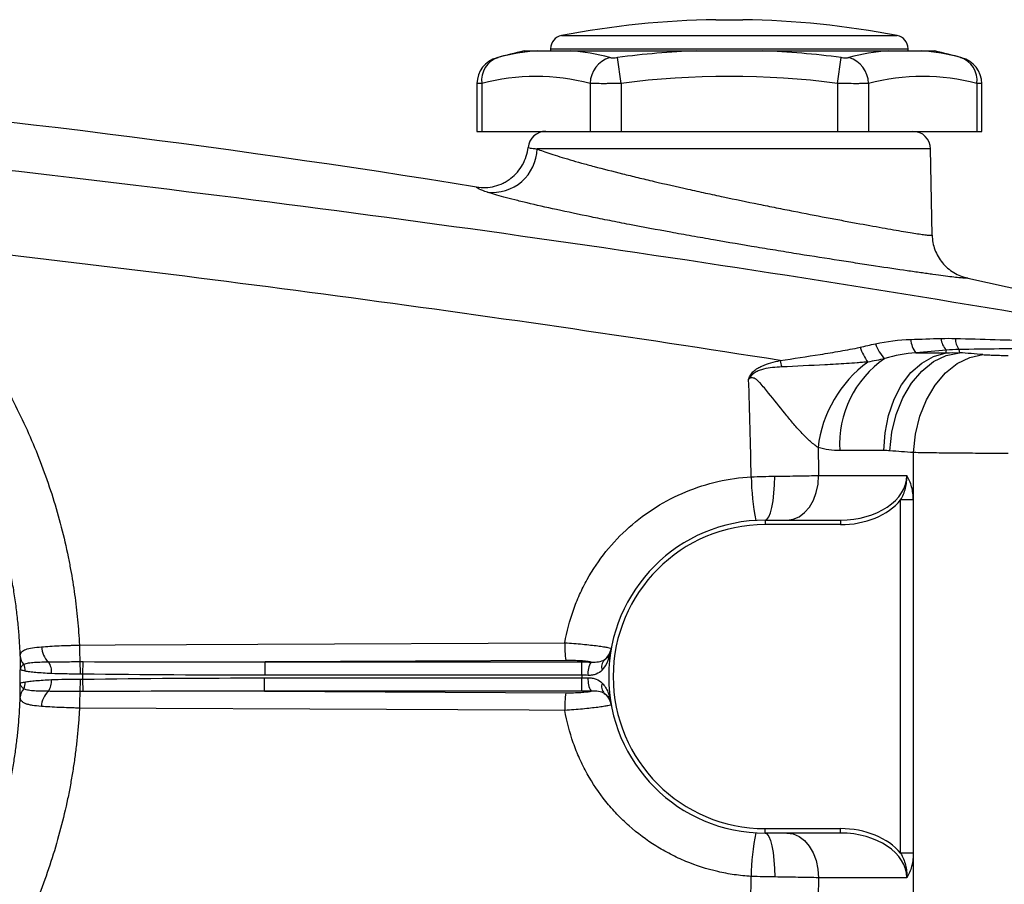
# Model space of a CAD drawing. Units: inches. Extents: x -34 to 34.4, y -14.5 to 26.1.
# Drawn here: x -27.7 to -23.4, y 4.8 to 8.6 of the extents above; entities that cross this region are included whole.
import ezdxf

# ---------------------------------------------------------------- set-up
doc = ezdxf.new("R2010")
doc.units = ezdxf.units.IN
doc.header["$MEASUREMENT"] = 0

msp = doc.modelspace()

# ---------------------------------------------------------------- linework, layer by layer
at = {"color": 7, "linetype": 'Continuous', "lineweight": 25}
for p, q in [((-24.651, 8.6274), (-24.5329, 8.6274)), ((-25.3314, 8.5578), (-23.8525, 8.5578)), ((-25.4966, 8.49), (-25.4377, 8.49)), ((-25.3794, 8.4998), (-25.3794, 8.49)), ((-25.3794, 8.4998), (-23.8046, 8.4998)), ((-25.2929, 8.49), (-24.7368, 8.49)), ((-25.0693, 8.347), (-25.0841, 8.4611)), ((-24.4472, 8.49), (-23.8911, 8.49)), ((-24.1146, 8.347), (-24.0999, 8.4611)), ((-23.8046, 8.49), (-23.8046, 8.4998)), ((-23.7463, 8.49), (-23.6874, 8.49)), ((-25.7041, 8.3458), (-25.7041, 8.1357)), ((-25.683, 8.347), (-25.683, 8.1357)), ((-25.2057, 8.347), (-25.2057, 8.1357)), ((-25.0693, 8.347), (-25.0693, 8.1357)), ((-24.1146, 8.347), (-24.1146, 8.1357)), ((-23.9783, 8.347), (-23.9783, 8.1357)), ((-23.5009, 8.347), (-23.5009, 8.1357)), ((-23.4798, 8.1357), (-23.4798, 8.3458)), ((-25.7041, 8.1357), (-25.683, 8.1357)), ((-25.683, 8.1357), (-25.2057, 8.1357)), ((-25.2057, 8.1357), (-25.0693, 8.1357)), ((-25.0693, 8.1357), (-24.1146, 8.1357)), ((-24.1146, 8.1357), (-23.9783, 8.1357)), ((-23.9783, 8.1357), (-23.5009, 8.1357)), ((-23.5009, 8.1357), (-23.4798, 8.1357)), ((-23.7048, 8.0583), (-25.4393, 8.0583)), ((-23.6982, 7.6789), (-23.7048, 8.0583)), ((-23.5417, 7.4896), (-22.9009, 7.3483)), ((-23.7697, 7.1603), (-23.6372, 7.1603)), ((-23.9111, 6.7296), (-24.105, 6.7296)), ((-23.7807, 4.7869), (-23.7807, 6.7207)), ((-24.1984, 6.62), (-23.8103, 6.62)), ((-23.7815, 6.512), (-23.8372, 6.512)), ((-23.8372, 4.9563), (-23.8372, 6.512)), ((-23.7815, 6.512), (-23.7815, 4.9563)), ((-24.4345, 6.4231), (-24.4345, 6.4034)), ((-24.4345, 6.4231), (-24.1027, 6.4231)), ((-24.1027, 6.4231), (-24.1027, 6.4034)), ((-24.1027, 6.4034), (-24.4345, 6.4034)), ((-27.4408, 5.7454), (-27.44, 5.8001)), ((-25.3131, 5.8052), (-26.6374, 5.7987)), ((-26.6374, 5.74), (-26.6374, 5.7987)), ((-26.6374, 5.7987), (-25.2416, 5.7987)), ((-25.2416, 5.74), (-25.2416, 5.7987)), ((-26.64, 5.6695), (-26.64, 5.7282)), ((-26.64, 5.7282), (-25.2416, 5.7282)), ((-25.2416, 5.74), (-26.6374, 5.74)), ((-25.2416, 5.6695), (-25.2416, 5.7282)), ((-27.44, 5.6681), (-27.4408, 5.7229)), ((-25.2416, 5.6695), (-26.64, 5.6695)), ((-26.64, 5.6695), (-25.3131, 5.663)), ((-24.4345, 5.0648), (-24.1027, 5.0648)), ((-24.4345, 5.0451), (-24.4345, 5.0648)), ((-24.1027, 5.0451), (-24.4345, 5.0451)), ((-24.1027, 5.0451), (-24.1027, 5.0648)), ((-23.7815, 4.9563), (-23.8372, 4.9563)), ((-23.8103, 4.8483), (-24.1988, 4.8483))]:
    msp.add_line(p, q, dxfattribs=at)
at = {"color": 7, "linetype": 'Continuous', "lineweight": 25, "flags": 128}
for points in [[(-23.9111, 6.7296), (-23.906, 6.8085), (-23.8908, 6.8847), (-23.8661, 6.9558), (-23.8326, 7.0192), (-23.7915, 7.073), (-23.7441, 7.1153), (-23.6921, 7.1447), (-23.6372, 7.1603)], [(-23.8844, 6.7286), (-23.8759, 6.8102), (-23.8566, 6.8888), (-23.8274, 6.9617), (-23.7892, 7.0262), (-23.7435, 7.0801), (-23.6918, 7.1213), (-23.636, 7.1484), (-23.5782, 7.1605)], [(-23.7807, 6.7207), (-23.7721, 6.8022), (-23.7527, 6.8807), (-23.7235, 6.9535), (-23.6853, 7.018), (-23.6396, 7.0718), (-23.5879, 7.1131), (-23.5322, 7.1403), (-23.4745, 7.1525)], [(-24.4345, 6.4231), (-24.4263, 6.4268), (-24.4185, 6.4378), (-24.4112, 6.4556), (-24.4048, 6.4796), (-24.3995, 6.5089), (-24.3956, 6.5424), (-24.3931, 6.5788), (-24.3922, 6.6168)], [(-24.3376, 6.4231), (-24.3104, 6.4269), (-24.2843, 6.4381), (-24.2603, 6.4563), (-24.2392, 6.4808), (-24.2218, 6.5106), (-24.209, 6.5446), (-24.2011, 6.5815), (-24.1984, 6.62)], [(-27.4557, 5.8728), (-27.2984, 5.8736), (-26.6692, 5.8767), (-25.3168, 5.8833)], [(-25.3167, 5.585), (-25.474, 5.5858), (-26.1033, 5.5889), (-27.4557, 5.5955)], [(-24.4345, 5.0451), (-24.4262, 5.0414), (-24.4183, 5.0305), (-24.411, 5.0127), (-24.4045, 4.9886), (-24.3992, 4.9594), (-24.3952, 4.9259), (-24.3927, 4.8895), (-24.3918, 4.8516)], [(-24.338, 5.0451), (-24.3108, 5.0414), (-24.2847, 5.0302), (-24.2606, 5.012), (-24.2395, 4.9875), (-24.2222, 4.9577), (-24.2094, 4.9236), (-24.2014, 4.8867), (-24.1988, 4.8483)]]:
    msp.add_lwpolyline(points, dxfattribs=at)
at = {"color": 7, "linetype": 'Continuous', "lineweight": 25}
for centre, radius, start, end in [((-24.592, 4.6908), 3.937, 90.8595, 100.8254), ((-24.592, 4.6908), 3.937, 79.1746, 89.1405), ((-25.3203, 8.4998), 0.0591, 100.8254, 180), ((-23.8636, 8.4998), 0.0591, 0, 79.1746), ((-25.5773, 8.3601), 0.1066, 108.6283, 187.0686), ((-24.592, 4.6584), 3.937, 103.2833, 105.0796), ((-25.3622, 7.5027), 0.9902, 94.3722, 104.5725), ((-25.3684, 7.5027), 0.9902, 75.4275, 85.6278), ((-25.0814, 8.3426), 0.1243, 107.6929, 177.9857), ((-24.592, 4.6584), 3.8344, 92.164, 97.3736), ((-24.592, 4.6584), 3.8344, 82.6264, 87.836), ((-23.8156, 7.5027), 0.9902, 94.3722, 104.5725), ((-24.1025, 8.3426), 0.1243, 2.0143, 72.3071), ((-23.8218, 7.5027), 0.9902, 75.4275, 85.6278), ((-24.592, 4.6584), 3.937, 74.92, 76.7167), ((-23.6067, 8.3601), 0.1066, 352.9314, 71.3717), ((-25.586, 8.3456), 0.1181, 104.5158, 179.9451), ((-23.5979, 8.3456), 0.1181, 0.005, 75.4842), ((-25.4444, 7.4344), 0.9432, 75.3431, 104.6569), ((-24.592, 4.6584), 3.7194, 82.6264, 97.3736), ((-23.7396, 7.4344), 0.9432, 75.3431, 104.6569), ((-25.4004, 8.057), 0.0787, 90, 174.1701), ((-23.7835, 8.057), 0.0787, 1, 90), ((-25.6362, 8.0634), 0.197, 263.5633, 358.5189), ((-23.6931, 7.2234), 0.0993, 182.3283, 219.4922), ((-23.5802, 7.228), 0.0788, 183.2421, 225.3167), ((-23.5148, 7.2223), 0.0808, 179.0493, 215.9905), ((-23.758, 7.2791), 0.2748, 200.1131, 215.5064), ((-23.797, 7.2501), 0.1594, 198.3202, 226.3698), ((-22.3002, 7.6015), 2.1216, 192.9396, 193.7229), ((-23.658, 6.6786), 0.547, 126.2776, 173.2042), ((-23.652, 6.7592), 0.454, 124.1701, 183.732), ((-26.7661, -31.7068), 38.5433, 85.55771, 85.71233), ((-23.4915, 6.625), 1.0039, 180.6248, 191.6713), ((-24.4345, 5.7341), 0.689, 90, 270), ((-24.4345, 5.7341), 0.6693, 90, 270), ((-27.5285, 5.8684), 0.0943, 181.8674, 227.3757), ((-24.7879, 5.8691), 0.529, 178.4631, 186.9309), ((-25.1892, 5.8711), 0.0781, 306.3461, 349.6931), ((-27.6564, 5.7542), 0.0782, 354.9756, 34.9342), ((-25.1236, 5.7495), 0.0914, 147.7207, 186.1878), ((-25.1102, 5.7779), 0.0446, 137.2636, 199.86), ((-30.1038, 5.7341), 2.3875, 359.2657, 0.7343), ((-30.1038, 5.7341), 2.663, 359.758, 0.2429), ((-24.4345, 5.7341), 0.8071, 179.5825, 180.4175), ((-25.1236, 5.7188), 0.0913, 173.8073, 212.3182), ((-27.6566, 5.7141), 0.0781, 324.9891, 5.0393), ((-25.1102, 5.6904), 0.0446, 160.1268, 222.7584), ((-27.5291, 5.5999), 0.0942, 132.5234, 178.0923), ((-24.7879, 5.5992), 0.529, 173.0714, 181.5349), ((-25.1892, 5.5972), 0.0781, 10.3077, 53.7046), ((-23.4892, 4.8428), 1.0065, 168.3318, 179.3433)]:
    msp.add_arc(centre, radius, start, end, dxfattribs=at)
for centre, major_axis, ratio, start_param, end_param in [((-26.4598, -31.7068), (0, 38.9764), 0.988889, 6.205653, 6.208351), ((-24.1027, 6.62), (0.2923, 0), 0.673435, 4.712389, 6.283185), ((-24.1027, 6.62), (-0.3062, 0), 0.707107, 1.570796, 2.619679), ((-24.1027, 4.8483), (0.3062, 0), 0.707107, 0.521914, 1.570796), ((-24.1027, 4.8483), (0.2923, 0), 0.673435, 0, 1.570796)]:
    msp.add_ellipse(centre, major_axis=major_axis, ratio=ratio, start_param=start_param, end_param=end_param, dxfattribs=at)
for points in [[(-25.7059, 7.8905), (-28.0124, 8.2624), (-30.3447, 8.463), (-32.6837, 8.4898)], [(-23.9483, 7.2), (-23.8971, 7.2116), (-23.8451, 7.2177), (-23.7923, 7.2194)], [(-23.7923, 7.2194), (-23.7478, 7.2209), (-23.7033, 7.2222), (-23.6589, 7.2236)], [(-23.6589, 7.2236), (-23.6378, 7.2242), (-23.6167, 7.2242), (-23.5956, 7.2236)], [(-24.016, 7.1847), (-23.9934, 7.1899), (-23.9708, 7.195), (-23.9483, 7.2)], [(-23.7697, 7.1603), (-23.8165, 7.1565), (-23.8623, 7.1483), (-23.907, 7.1348)], [(-23.6356, 7.172), (-23.6802, 7.1682), (-23.7249, 7.1642), (-23.7697, 7.1603)], [(-23.6372, 7.1603), (-23.6367, 7.1643), (-23.6361, 7.1682), (-23.6356, 7.172)], [(-23.6372, 7.1603), (-23.6176, 7.1611), (-23.5979, 7.1611), (-23.5782, 7.1605)], [(-23.5802, 7.1748), (-23.5988, 7.1745), (-23.6173, 7.1736), (-23.6356, 7.172)], [(-23.5802, 7.1748), (-23.5795, 7.1702), (-23.5788, 7.1654), (-23.5782, 7.1605)], [(-23.907, 7.1348), (-23.9317, 7.1289), (-23.9566, 7.1239), (-23.9817, 7.1196)], [(-24.4953, 6.6141), (-24.4984, 6.7577), (-24.5023, 6.9013), (-24.5068, 7.0448)], [(-24.2012, 6.7433), (-24.2002, 6.7022), (-24.1993, 6.6611), (-24.1984, 6.62)], [(-24.105, 6.7296), (-24.1373, 6.7296), (-24.1695, 6.7341), (-24.2012, 6.7433)], [(-23.8844, 6.7286), (-23.8933, 6.7293), (-23.9022, 6.7296), (-23.9111, 6.7296)], [(-24.4953, 6.6141), (-24.4605, 6.6154), (-24.4262, 6.6163), (-24.3922, 6.6168)], [(-27.7166, 5.8249), (-27.7159, 5.8116), (-27.7106, 5.7986), (-27.7015, 5.7878)], [(-27.7165, 5.8249), (-27.7164, 5.8075), (-27.7163, 5.7861), (-27.7165, 5.7647)], [(-27.6948, 5.7584), (-27.6946, 5.7687), (-27.6969, 5.779), (-27.7015, 5.7878)], [(-27.4531, 5.8002), (-27.4487, 5.8002), (-27.4444, 5.8002), (-27.44, 5.8001)], [(-27.44, 5.8001), (-27.1725, 5.7986), (-26.9049, 5.7982), (-26.6374, 5.7987)], [(-25.2416, 5.7987), (-25.2278, 5.7987), (-25.2142, 5.7986), (-25.2008, 5.7982)], [(-27.4408, 5.7454), (-27.4444, 5.7455), (-27.448, 5.7455), (-27.4515, 5.7455)], [(-26.6374, 5.74), (-26.9052, 5.74), (-27.173, 5.7417), (-27.4408, 5.7454)], [(-27.4408, 5.7229), (-27.1739, 5.7266), (-26.9069, 5.7282), (-26.64, 5.7282)], [(-25.2144, 5.7396), (-25.2233, 5.7399), (-25.2324, 5.74), (-25.2416, 5.74)], [(-25.2416, 5.7282), (-25.2324, 5.7282), (-25.2233, 5.7283), (-25.2144, 5.7287)], [(-27.7165, 5.6433), (-27.7164, 5.6608), (-27.7163, 5.6821), (-27.7165, 5.7035)], [(-27.7015, 5.6804), (-27.6969, 5.6893), (-27.6945, 5.6996), (-27.6947, 5.7099)], [(-27.4515, 5.7228), (-27.448, 5.7228), (-27.4444, 5.7228), (-27.4408, 5.7229)], [(-27.7015, 5.6804), (-27.7106, 5.6697), (-27.7159, 5.6566), (-27.7165, 5.6433)], [(-27.44, 5.6681), (-27.4444, 5.6681), (-27.4487, 5.6681), (-27.4531, 5.6681)], [(-26.64, 5.6695), (-26.9067, 5.6701), (-27.1734, 5.6697), (-27.44, 5.6681)], [(-25.2008, 5.67), (-25.2142, 5.6697), (-25.2278, 5.6695), (-25.2416, 5.6695)], [(-24.5137, 4.2398), (-24.5062, 4.4445), (-24.5001, 4.6494), (-24.4956, 4.8543)], [(-24.3918, 4.8516), (-24.426, 4.852), (-24.4606, 4.8529), (-24.4956, 4.8543)], [(-24.1988, 4.8483), (-24.1998, 4.802), (-24.2009, 4.7556), (-24.202, 4.7093)]]:
    msp.add_open_spline(points, degree=3, dxfattribs=at)
for points, knots in [([(-25.6162, 8.4598), (-25.6164, 8.4598), (-25.6168, 8.4596), (-25.6142, 8.4603), (-25.6117, 8.461), (-25.6113, 8.4611)], [0, 0, 0, 0, 0.25513, 0.876846, 1, 1, 1, 1]), ([(-25.4377, 8.49), (-25.429, 8.49), (-25.4189, 8.49), (-25.3974, 8.49), (-25.3859, 8.49), (-25.3618, 8.49), (-25.3491, 8.49), (-25.3223, 8.49), (-25.3082, 8.49), (-25.2929, 8.49)], [0, 0, 0, 0, 0.25, 0.25, 0.5, 0.5, 0.75, 0.75, 1, 1, 1, 1]), ([(-25.1192, 8.4611), (-25.1175, 8.4606), (-25.1153, 8.4602), (-25.1103, 8.4598), (-25.1074, 8.4597), (-25.0983, 8.4596), (-25.0912, 8.4601), (-25.0841, 8.4611)], [0, 0, 0, 0, 0.25, 0.25, 0.5, 0.5, 1, 1, 1, 1]), ([(-24.7368, 8.49), (-24.7127, 8.49), (-24.6886, 8.49), (-24.6404, 8.49), (-24.6163, 8.49), (-24.568, 8.49), (-24.5438, 8.49), (-24.4954, 8.49), (-24.4712, 8.49), (-24.4472, 8.49)], [0, 0, 0, 0, 0.25, 0.25, 0.5, 0.5, 0.75, 0.75, 1, 1, 1, 1]), ([(-24.0999, 8.4611), (-24.0963, 8.4606), (-24.0928, 8.4602), (-24.086, 8.4598), (-24.0827, 8.4597), (-24.0735, 8.4596), (-24.0683, 8.4601), (-24.0647, 8.4611)], [0, 0, 0, 0, 0.25, 0.25, 0.5, 0.5, 1, 1, 1, 1]), ([(-23.8911, 8.49), (-23.8757, 8.49), (-23.8617, 8.49), (-23.835, 8.49), (-23.8223, 8.49), (-23.7982, 8.49), (-23.7867, 8.49), (-23.7651, 8.49), (-23.7549, 8.49), (-23.7463, 8.49)], [0, 0, 0, 0, 0.25, 0.25, 0.5, 0.5, 0.75, 0.75, 1, 1, 1, 1]), ([(-23.5726, 8.4611), (-23.5706, 8.4605), (-23.5674, 8.4597), (-23.5676, 8.4598), (-23.5677, 8.4598)], [0, 0, 0, 0, 0.6275457, 1, 1, 1, 1]), ([(-32.6827, 8.395), (-31.8913, 8.3472), (-31.1005, 8.2891), (-29.521, 8.1525), (-28.7323, 8.074), (-27.157, 7.896), (-26.3706, 7.7967), (-24.8011, 7.5764), (-24.0178, 7.4554), (-23.2366, 7.3227)], [0, 0, 0, 0, 0.25, 0.25, 0.5, 0.5, 0.75, 0.75, 1, 1, 1, 1]), ([(-25.683, 8.347), (-25.691, 8.3465), (-25.7034, 8.3457), (-25.7023, 8.3457), (-25.7019, 8.3458)], [0, 0, 0, 0, 0.644011, 1, 1, 1, 1]), ([(-25.0693, 8.347), (-25.0832, 8.3465), (-25.0968, 8.3462), (-25.1167, 8.3458), (-25.1233, 8.3458), (-25.136, 8.3456), (-25.1422, 8.3456), (-25.16, 8.3456), (-25.1711, 8.3457), (-25.1904, 8.3462), (-25.1988, 8.3465), (-25.2057, 8.347)], [0, 0, 0, 0, 0.25, 0.25, 0.375, 0.375, 0.5, 0.5, 0.75, 0.75, 1, 1, 1, 1]), ([(-23.9783, 8.347), (-23.9852, 8.3465), (-23.9936, 8.3462), (-24.0081, 8.3458), (-24.0134, 8.3458), (-24.0243, 8.3456), (-24.03, 8.3456), (-24.0478, 8.3456), (-24.0608, 8.3457), (-24.0872, 8.3462), (-24.1008, 8.3465), (-24.1146, 8.347)], [0, 0, 0, 0, 0.25, 0.25, 0.375, 0.375, 0.5, 0.5, 0.75, 0.75, 1, 1, 1, 1]), ([(-23.482, 8.3458), (-23.4815, 8.3457), (-23.4796, 8.3456), (-23.4921, 8.3464), (-23.5009, 8.347)], [0, 0, 0, 0, 0.287494, 1, 1, 1, 1]), ([(-25.7059, 7.8905), (-25.6926, 7.8884), (-25.6793, 7.8876), (-25.6527, 7.8888), (-25.6393, 7.8907), (-25.6134, 7.8973), (-25.6009, 7.9019), (-25.5828, 7.9106), (-25.5769, 7.9138), (-25.5655, 7.9209), (-25.56, 7.9247), (-25.5442, 7.9368), (-25.5345, 7.946), (-25.5169, 7.9664), (-25.5093, 7.9773), (-25.4963, 8.0005), (-25.4909, 8.013), (-25.4828, 8.0385), (-25.4801, 8.0516), (-25.4788, 8.065)], [0, 0, 0, 0, 0.125, 0.125, 0.25, 0.25, 0.375, 0.375, 0.4375, 0.4375, 0.5, 0.5, 0.625, 0.625, 0.75, 0.75, 0.875, 0.875, 1, 1, 1, 1]), ([(-25.4788, 8.065), (-25.4788, 8.0643), (-25.4756, 8.0634), (-25.4657, 8.0617), (-25.4615, 8.0611), (-25.4517, 8.0598), (-25.4459, 8.0591), (-25.4393, 8.0583)], [0, 0, 0, 0, 0.5, 0.5, 0.75, 0.75, 1, 1, 1, 1]), ([(-25.4393, 8.0583), (-25.4235, 8.052), (-25.4034, 8.0447), (-25.3543, 8.0286), (-25.3259, 8.0199), (-25.2781, 8.0059), (-25.2612, 8.0011), (-25.2257, 7.9912), (-25.207, 7.9861), (-25.1484, 7.9705), (-25.1068, 7.9598), (-25.0408, 7.9433), (-25.0181, 7.9378), (-24.9717, 7.9265), (-24.9478, 7.9209), (-24.8747, 7.9037), (-24.825, 7.8924), (-24.7488, 7.8754), (-24.7231, 7.8697), (-24.6712, 7.8585), (-24.6449, 7.8528), (-24.5662, 7.8361), (-24.5141, 7.8253), (-24.4368, 7.8096), (-24.4111, 7.8044), (-24.3599, 7.7942), (-24.3343, 7.7891), (-24.2593, 7.7744), (-24.2112, 7.7652), (-24.142, 7.7521), (-24.1195, 7.7479), (-24.0753, 7.7396), (-24.0537, 7.7356), (-23.9915, 7.7242), (-23.9534, 7.7174), (-23.9012, 7.7081), (-23.8846, 7.7052), (-23.8531, 7.6997), (-23.8383, 7.6972), (-23.7973, 7.6903), (-23.7742, 7.6866), (-23.746, 7.6824), (-23.7377, 7.6812), (-23.7233, 7.6794), (-23.7173, 7.6787), (-23.703, 7.6774), (-23.6982, 7.6776), (-23.6982, 7.6789)], [0, 0, 0, 0, 0.0625, 0.0625, 0.125, 0.125, 0.15625, 0.15625, 0.1875, 0.1875, 0.25, 0.25, 0.28125, 0.28125, 0.3125, 0.3125, 0.375, 0.375, 0.40625, 0.40625, 0.4375, 0.4375, 0.5, 0.5, 0.53125, 0.53125, 0.5625, 0.5625, 0.625, 0.625, 0.65625, 0.65625, 0.6875, 0.6875, 0.75, 0.75, 0.78125, 0.78125, 0.8125, 0.8125, 0.875, 0.875, 0.90625, 0.90625, 0.9375, 0.9375, 1, 1, 1, 1]), ([(-25.6583, 7.8677), (-25.674, 7.8728), (-25.6857, 7.8773), (-25.6976, 7.883), (-25.7006, 7.8848), (-25.7036, 7.8871), (-25.7044, 7.8879), (-25.7052, 7.8889), (-25.7055, 7.8892), (-25.7058, 7.8899), (-25.7059, 7.8902), (-25.7059, 7.8905)], [0, 0, 0, 0, 0.5, 0.5, 0.75, 0.75, 0.875, 0.875, 0.9375, 0.9375, 1, 1, 1, 1]), ([(-23.5417, 7.4896), (-23.5417, 7.4895), (-23.5418, 7.4893), (-23.5422, 7.4891), (-23.5424, 7.489), (-23.5435, 7.4887), (-23.5446, 7.4886), (-23.549, 7.4884), (-23.5533, 7.4886), (-23.5649, 7.4894), (-23.5721, 7.4901), (-23.5895, 7.4919), (-23.5996, 7.4931), (-23.6337, 7.4973), (-23.6617, 7.5009), (-23.7031, 7.5066), (-23.7117, 7.5078), (-23.7296, 7.5103), (-23.7389, 7.5117), (-23.7676, 7.5157), (-23.7877, 7.5186), (-23.8512, 7.5278), (-23.8975, 7.5347), (-23.9731, 7.5461), (-23.9995, 7.5501), (-24.0532, 7.5583), (-24.0806, 7.5625), (-24.1648, 7.5756), (-24.2234, 7.5848), (-24.3148, 7.5995), (-24.3459, 7.6046), (-24.4082, 7.6148), (-24.4395, 7.62), (-24.5337, 7.6357), (-24.5971, 7.6465), (-24.677, 7.6604), (-24.6931, 7.6632), (-24.725, 7.6688), (-24.7408, 7.6716), (-24.7882, 7.6801), (-24.8194, 7.6857), (-24.9122, 7.7026), (-24.9728, 7.714), (-25.0468, 7.7282), (-25.0616, 7.7311), (-25.0906, 7.7367), (-25.1049, 7.7395), (-25.1472, 7.7479), (-25.1747, 7.7535), (-25.255, 7.7698), (-25.3056, 7.7805), (-25.4006, 7.8013), (-25.4437, 7.8111), (-25.5018, 7.825), (-25.5201, 7.8295), (-25.5544, 7.8381), (-25.5705, 7.8423), (-25.6151, 7.8543), (-25.6394, 7.8614), (-25.6583, 7.8677)], [0, 0, 0, 0, 0.007812, 0.007812, 0.015625, 0.015625, 0.03125, 0.03125, 0.0625, 0.0625, 0.09375, 0.09375, 0.125, 0.125, 0.1875, 0.1875, 0.203125, 0.203125, 0.21875, 0.21875, 0.25, 0.25, 0.3125, 0.3125, 0.34375, 0.34375, 0.375, 0.375, 0.4375, 0.4375, 0.46875, 0.46875, 0.5, 0.5, 0.5625, 0.5625, 0.578125, 0.578125, 0.59375, 0.59375, 0.625, 0.625, 0.6875, 0.6875, 0.703125, 0.703125, 0.71875, 0.71875, 0.75, 0.75, 0.8125, 0.8125, 0.875, 0.875, 0.90625, 0.90625, 0.9375, 0.9375, 1, 1, 1, 1]), ([(-28.2766, 7.6487), (-28.2684, 7.6409), (-28.2522, 7.6254), (-28.2281, 7.6017), (-28.2044, 7.5777), (-28.1811, 7.5535), (-28.158, 7.529), (-28.1353, 7.5042), (-28.1129, 7.4792), (-28.0909, 7.4538), (-28.0691, 7.4282), (-28.0477, 7.4024), (-28.0266, 7.3762), (-28.0059, 7.3498), (-27.9854, 7.3231), (-27.9653, 7.2961), (-27.9456, 7.2689), (-27.9069, 7.2141), (-27.8515, 7.1303), (-27.7835, 7.0151), (-27.7214, 6.8965), (-27.6466, 6.734), (-27.5685, 6.5237), (-27.5189, 6.3315), (-27.4947, 6.2066), (-27.4851, 6.1513), (-27.4768, 6.0958), (-27.4697, 6.0403), (-27.4638, 5.9846), (-27.459, 5.9288), (-27.4568, 5.8915), (-27.4557, 5.8728)], [0, 0, 0, 0, 0.016852, 0.033683, 0.050496, 0.067294, 0.084078, 0.100851, 0.117617, 0.134378, 0.151136, 0.167895, 0.184657, 0.201424, 0.2182, 0.234987, 0.251788, 0.268606, 0.335419, 0.40208, 0.468777, 0.535703, 0.669788, 0.804123, 0.832198, 0.860214, 0.888188, 0.916137, 0.944078, 0.972026, 1, 1, 1, 1]), ([(-24.3679, 7.1264), (-25.0173, 7.2288), (-25.6677, 7.3232), (-26.9706, 7.4971), (-27.6232, 7.5766), (-28.2766, 7.6487)], [0, 0, 0, 0, 0.5, 0.5, 1, 1, 1, 1]), ([(-23.6982, 7.6789), (-23.6978, 7.6566), (-23.6937, 7.635), (-23.6783, 7.5931), (-23.6673, 7.5741), (-23.6389, 7.5397), (-23.6222, 7.5253), (-23.584, 7.5023), (-23.5635, 7.4942), (-23.5417, 7.4896)], [0, 0, 0, 0, 0.25, 0.25, 0.5, 0.5, 0.75, 0.75, 1, 1, 1, 1]), ([(-27.7165, 5.8249), (-27.717, 5.8352), (-27.7179, 5.8561), (-27.7197, 5.8877), (-27.722, 5.9199), (-27.7248, 5.9527), (-27.7281, 5.9861), (-27.7319, 6.0201), (-27.7363, 6.0546), (-27.7413, 6.0897), (-27.747, 6.1254), (-27.7533, 6.1616), (-27.7602, 6.1983), (-27.7679, 6.2355), (-27.7763, 6.2732), (-27.7855, 6.3114), (-27.7955, 6.3501), (-27.8062, 6.3892), (-27.8179, 6.4287), (-27.8304, 6.4686), (-27.8438, 6.5089), (-27.8581, 6.5495), (-27.8734, 6.5905), (-27.8897, 6.6318), (-27.9217, 6.7088), (-27.9697, 6.8114), (-28.0339, 6.9291), (-28.0899, 7.0206), (-28.1371, 7.0911), (-28.1782, 7.1488), (-28.2176, 7.2009), (-28.2571, 7.2503), (-28.2968, 7.2974), (-28.3364, 7.3419), (-28.3758, 7.3842), (-28.4148, 7.4242), (-28.4411, 7.4497), (-28.4541, 7.4622)], [0, 0, 0, 0, 0.0168454, 0.0340364, 0.0515728, 0.0694547, 0.0876821, 0.1062549, 0.1251733, 0.1444371, 0.1640465, 0.1840014, 0.2043017, 0.2249476, 0.245939, 0.2672759, 0.2889583, 0.3109862, 0.3333597, 0.3560787, 0.3791432, 0.4025532, 0.4263088, 0.45041, 0.4748566, 0.5622073, 0.6349933, 0.6932119, 0.7368611, 0.7732991, 0.8087241, 0.843136, 0.8765349, 0.9089207, 0.9402935, 0.9706533, 1, 1, 1, 1]), ([(-23.5956, 7.2236), (-23.4788, 7.2203), (-23.3623, 7.2171), (-23.1885, 7.2125), (-23.1307, 7.2111), (-23.0157, 7.2082), (-22.9582, 7.2069), (-22.9015, 7.2057)], [0, 0, 0, 0, 0.5, 0.5, 0.75, 0.75, 1, 1, 1, 1]), ([(-24.3679, 7.1264), (-24.3088, 7.1349), (-24.2499, 7.1438), (-24.1617, 7.1579), (-24.1324, 7.1627), (-24.0886, 7.1704), (-24.074, 7.173), (-24.0449, 7.1785), (-24.0304, 7.1813), (-24.016, 7.1847)], [0, 0, 0, 0, 0.5, 0.5, 0.75, 0.75, 0.875, 0.875, 1, 1, 1, 1]), ([(-22.8817, 7.1862), (-22.9382, 7.1849), (-22.9957, 7.1837), (-23.1112, 7.1815), (-23.1693, 7.1805), (-23.3443, 7.1778), (-23.4619, 7.1762), (-23.5802, 7.1748)], [0, 0, 0, 0, 0.25, 0.25, 0.5, 0.5, 1, 1, 1, 1]), ([(-24.5068, 7.0448), (-24.5057, 7.0482), (-24.5044, 7.0515), (-24.5014, 7.0578), (-24.4998, 7.0609), (-24.494, 7.0697), (-24.4893, 7.0751), (-24.4789, 7.0845), (-24.4731, 7.0886), (-24.461, 7.0959), (-24.4548, 7.0991), (-24.4356, 7.1076), (-24.4222, 7.1121), (-24.3953, 7.1199), (-24.3816, 7.1232), (-24.3679, 7.1264)], [0, 0, 0, 0, 0.0625, 0.0625, 0.125, 0.125, 0.25, 0.25, 0.375, 0.375, 0.5, 0.5, 0.75, 0.75, 1, 1, 1, 1]), ([(-23.9817, 7.1196), (-23.9894, 7.1191), (-23.9972, 7.1186), (-24.0129, 7.1174), (-24.0207, 7.1168), (-24.0443, 7.115), (-24.0601, 7.1139), (-24.1074, 7.1108), (-24.1391, 7.109), (-24.2342, 7.1039), (-24.2977, 7.1011), (-24.3612, 7.0981)], [0, 0, 0, 0, 0.0625, 0.0625, 0.125, 0.125, 0.25, 0.25, 0.5, 0.5, 1, 1, 1, 1]), ([(-23.4745, 7.1525), (-23.4672, 7.1519), (-23.4592, 7.1514), (-23.4422, 7.1505), (-23.433, 7.1501), (-23.414, 7.1495), (-23.4042, 7.1492), (-23.384, 7.1489), (-23.3735, 7.1488), (-23.3631, 7.1488)], [0, 0, 0, 0, 0.25, 0.25, 0.5, 0.5, 0.75, 0.75, 1, 1, 1, 1]), ([(-24.3612, 7.0981), (-24.3747, 7.0975), (-24.3881, 7.0966), (-24.4149, 7.0937), (-24.4282, 7.0917), (-24.4477, 7.0867), (-24.4541, 7.0847), (-24.4666, 7.0798), (-24.4727, 7.0768), (-24.484, 7.0696), (-24.4893, 7.0654), (-24.4988, 7.0558), (-24.5031, 7.0504), (-24.5068, 7.0448)], [0, 0, 0, 0, 0.25, 0.25, 0.5, 0.5, 0.625, 0.625, 0.75, 0.75, 0.875, 0.875, 1, 1, 1, 1]), ([(-24.2012, 6.7433), (-24.2138, 6.7517), (-24.2264, 6.762), (-24.2511, 6.7846), (-24.2634, 6.7971), (-24.288, 6.8233), (-24.3001, 6.8371), (-24.3241, 6.8651), (-24.336, 6.8795), (-24.3715, 6.9231), (-24.3948, 6.9532), (-24.4251, 6.9907), (-24.4312, 6.9982), (-24.4437, 7.013), (-24.45, 7.0203), (-24.4601, 7.0308), (-24.4635, 7.0342), (-24.4707, 7.0406), (-24.4745, 7.0437), (-24.4832, 7.0487), (-24.4881, 7.0506), (-24.4955, 7.0503), (-24.498, 7.0497), (-24.5026, 7.0477), (-24.5048, 7.0464), (-24.5068, 7.0448)], [0, 0, 0, 0, 0.125, 0.125, 0.25, 0.25, 0.375, 0.375, 0.5, 0.5, 0.75, 0.75, 0.8125, 0.8125, 0.875, 0.875, 0.90625, 0.90625, 0.9375, 0.9375, 0.96875, 0.96875, 0.984375, 0.984375, 1, 1, 1, 1]), ([(-23.3631, 6.7171), (-23.4021, 6.7171), (-23.4411, 6.7172), (-23.5167, 6.7175), (-23.5535, 6.7177), (-23.6071, 6.7182), (-23.6248, 6.7184), (-23.6589, 6.7187), (-23.6754, 6.719), (-23.7233, 6.7196), (-23.7531, 6.7201), (-23.7807, 6.7207)], [0, 0, 0, 0, 0.25, 0.25, 0.5, 0.5, 0.625, 0.625, 0.75, 0.75, 1, 1, 1, 1]), ([(-25.3168, 5.8833), (-25.3083, 5.9324), (-25.2957, 5.9802), (-25.2711, 6.0498), (-25.262, 6.0727), (-25.2416, 6.1178), (-25.2304, 6.14), (-25.194, 6.2053), (-25.1664, 6.2462), (-25.1047, 6.323), (-25.0706, 6.3588), (-24.9961, 6.425), (-24.9565, 6.4545), (-24.8731, 6.5067), (-24.8291, 6.5293), (-24.7369, 6.5674), (-24.6899, 6.5823), (-24.594, 6.6042), (-24.5451, 6.6112), (-24.4953, 6.6141)], [0, 0, 0, 0, 0.125, 0.125, 0.1875, 0.1875, 0.25, 0.25, 0.375, 0.375, 0.5, 0.5, 0.625, 0.625, 0.75, 0.75, 0.875, 0.875, 1, 1, 1, 1]), ([(-24.3922, 6.6168), (-24.3554, 6.6172), (-24.3207, 6.6177), (-24.2716, 6.6186), (-24.2557, 6.6188), (-24.2258, 6.6194), (-24.2117, 6.6197), (-24.1984, 6.62)], [0, 0, 0, 0, 0.5, 0.5, 0.75, 0.75, 1, 1, 1, 1]), ([(-23.8372, 6.512), (-23.8325, 6.5202), (-23.8283, 6.5287), (-23.821, 6.5461), (-23.818, 6.5551), (-23.8133, 6.5732), (-23.8116, 6.5824), (-23.8098, 6.601), (-23.8096, 6.6106), (-23.8103, 6.62)], [0, 0, 0, 0, 0.25, 0.25, 0.5, 0.5, 0.75, 0.75, 1, 1, 1, 1]), ([(-23.7815, 6.512), (-23.7815, 6.5219), (-23.7821, 6.5317), (-23.7845, 6.5511), (-23.7863, 6.5607), (-23.7912, 6.5791), (-23.7942, 6.5879), (-23.7996, 6.6005), (-23.8015, 6.6045), (-23.8057, 6.6125), (-23.808, 6.6163), (-23.8103, 6.62)], [0, 0, 0, 0, 0.25, 0.25, 0.5, 0.5, 0.75, 0.75, 0.875, 0.875, 1, 1, 1, 1]), ([(-27.7166, 5.8249), (-27.7165, 5.8286), (-27.716, 5.8319), (-27.7141, 5.8377), (-27.7126, 5.8403), (-27.7065, 5.8473), (-27.7004, 5.8508), (-27.6844, 5.8567), (-27.6743, 5.859), (-27.651, 5.8627), (-27.6377, 5.8641), (-27.6227, 5.8653)], [0, 0, 0, 0, 0.125, 0.125, 0.25, 0.25, 0.5, 0.5, 0.75, 0.75, 1, 1, 1, 1]), ([(-27.6227, 5.8653), (-27.6112, 5.8662), (-27.599, 5.8671), (-27.5727, 5.8687), (-27.5591, 5.8694), (-27.5309, 5.8707), (-27.5164, 5.8712), (-27.4939, 5.8719), (-27.4863, 5.8721), (-27.4749, 5.8724), (-27.4711, 5.8725), (-27.4634, 5.8727), (-27.4595, 5.8728), (-27.4557, 5.8728)], [0, 0, 0, 0, 0.25, 0.25, 0.5, 0.5, 0.75, 0.75, 0.875, 0.875, 0.9375, 0.9375, 1, 1, 1, 1]), ([(-27.4557, 5.8728), (-27.4556, 5.8573), (-27.4553, 5.8419), (-27.4544, 5.8162), (-27.4538, 5.806), (-27.4531, 5.8002)], [0, 0, 0, 0, 0.5, 0.5, 1, 1, 1, 1]), ([(-25.3168, 5.8833), (-25.3034, 5.8824), (-25.2902, 5.8814), (-25.264, 5.8793), (-25.251, 5.8782), (-25.2263, 5.8758), (-25.2145, 5.8746), (-25.192, 5.872), (-25.1816, 5.8708), (-25.1673, 5.8689), (-25.1628, 5.8683), (-25.1543, 5.867), (-25.1502, 5.8664), (-25.139, 5.8646), (-25.1327, 5.8635), (-25.1225, 5.8613), (-25.1186, 5.8603), (-25.1135, 5.8586), (-25.1123, 5.8578), (-25.1124, 5.8571)], [0, 0, 0, 0, 0.125, 0.125, 0.25, 0.25, 0.375, 0.375, 0.5, 0.5, 0.5625, 0.5625, 0.625, 0.625, 0.75, 0.75, 0.875, 0.875, 1, 1, 1, 1]), ([(-25.1521, 5.7627), (-25.1409, 5.7745), (-25.1329, 5.7883), (-25.1208, 5.8169), (-25.1167, 5.8317), (-25.1142, 5.847)], [0, 0, 0, 0, 0.5, 0.5, 1, 1, 1, 1]), ([(-25.1429, 5.8082), (-25.1337, 5.8135), (-25.1273, 5.8198), (-25.1181, 5.8329), (-25.1154, 5.8398), (-25.1142, 5.847)], [0, 0, 0, 0, 0.5, 0.5, 1, 1, 1, 1]), ([(-27.7015, 5.7878), (-27.706, 5.7845), (-27.7096, 5.7808), (-27.7148, 5.7729), (-27.7163, 5.7688), (-27.7165, 5.7647)], [0, 0, 0, 0, 0.5, 0.5, 1, 1, 1, 1]), ([(-27.7015, 5.7878), (-27.6973, 5.7903), (-27.6918, 5.7921), (-27.6783, 5.7949), (-27.6701, 5.796), (-27.6516, 5.7976), (-27.6412, 5.7981), (-27.6183, 5.7988), (-27.6057, 5.7989), (-27.5923, 5.799)], [0, 0, 0, 0, 0.25, 0.25, 0.5, 0.5, 0.75, 0.75, 1, 1, 1, 1]), ([(-27.5923, 5.799), (-27.5716, 5.7991), (-27.5495, 5.7994), (-27.5145, 5.7997), (-27.5024, 5.7999), (-27.4779, 5.8001), (-27.4656, 5.8001), (-27.4531, 5.8002)], [0, 0, 0, 0, 0.5, 0.5, 0.75, 0.75, 1, 1, 1, 1]), ([(-27.4515, 5.7455), (-27.4516, 5.7571), (-27.4517, 5.7688), (-27.4523, 5.7881), (-27.4527, 5.7958), (-27.4531, 5.8002)], [0, 0, 0, 0, 0.5, 0.5, 1, 1, 1, 1]), ([(-25.2008, 5.7982), (-25.2032, 5.7988), (-25.2061, 5.7993), (-25.2125, 5.8003), (-25.2161, 5.8008), (-25.2238, 5.8017), (-25.228, 5.8021), (-25.2369, 5.8029), (-25.2417, 5.8032), (-25.2567, 5.8041), (-25.2673, 5.8046), (-25.29, 5.8052), (-25.3014, 5.8053), (-25.3131, 5.8052)], [0, 0, 0, 0, 0.125, 0.125, 0.25, 0.25, 0.375, 0.375, 0.5, 0.5, 0.75, 0.75, 1, 1, 1, 1]), ([(-25.2008, 5.7982), (-25.1889, 5.7975), (-25.178, 5.7979), (-25.1583, 5.8012), (-25.1499, 5.804), (-25.1429, 5.8082)], [0, 0, 0, 0, 0.5, 0.5, 1, 1, 1, 1]), ([(-27.6948, 5.7584), (-27.7016, 5.7601), (-27.7069, 5.7613), (-27.7142, 5.7632), (-27.7162, 5.764), (-27.7165, 5.7647)], [0, 0, 0, 0, 0.5, 0.5, 1, 1, 1, 1]), ([(-27.5785, 5.7474), (-27.5915, 5.748), (-27.6038, 5.7487), (-27.6268, 5.7503), (-27.6376, 5.7511), (-27.6574, 5.7528), (-27.6663, 5.7537), (-27.6821, 5.7558), (-27.6889, 5.7569), (-27.6948, 5.7584)], [0, 0, 0, 0, 0.25, 0.25, 0.5, 0.5, 0.75, 0.75, 1, 1, 1, 1]), ([(-27.4515, 5.7455), (-27.4627, 5.7455), (-27.4739, 5.7455), (-27.4959, 5.7456), (-27.5069, 5.7456), (-27.5388, 5.7459), (-27.5591, 5.7464), (-27.5785, 5.7474)], [0, 0, 0, 0, 0.25, 0.25, 0.5, 0.5, 1, 1, 1, 1]), ([(-25.1521, 5.7627), (-25.1594, 5.7552), (-25.1681, 5.7493), (-25.1841, 5.7431), (-25.1897, 5.7416), (-25.2016, 5.7398), (-25.208, 5.7394), (-25.2144, 5.7396)], [0, 0, 0, 0, 0.5, 0.5, 0.75, 0.75, 1, 1, 1, 1]), ([(-25.2144, 5.7287), (-25.2079, 5.7289), (-25.2018, 5.7285), (-25.1899, 5.7267), (-25.1841, 5.7251), (-25.1681, 5.719), (-25.1595, 5.7131), (-25.1522, 5.7056)], [0, 0, 0, 0, 0.25, 0.25, 0.5, 0.5, 1, 1, 1, 1]), ([(-27.6947, 5.7099), (-27.7016, 5.7082), (-27.7069, 5.707), (-27.7142, 5.7051), (-27.7162, 5.7043), (-27.7165, 5.7035)], [0, 0, 0, 0, 0.5, 0.5, 1, 1, 1, 1]), ([(-27.7015, 5.6804), (-27.7059, 5.6837), (-27.7096, 5.6875), (-27.7148, 5.6953), (-27.7163, 5.6994), (-27.7165, 5.7035)], [0, 0, 0, 0, 0.5, 0.5, 1, 1, 1, 1]), ([(-27.6947, 5.7099), (-27.6889, 5.7114), (-27.6821, 5.7125), (-27.6663, 5.7145), (-27.6575, 5.7154), (-27.6377, 5.7172), (-27.627, 5.718), (-27.6041, 5.7195), (-27.5919, 5.7203), (-27.5789, 5.7209)], [0, 0, 0, 0, 0.25, 0.25, 0.5, 0.5, 0.75, 0.75, 1, 1, 1, 1]), ([(-27.5789, 5.7209), (-27.5594, 5.7219), (-27.539, 5.7223), (-27.507, 5.7227), (-27.4961, 5.7227), (-27.4739, 5.7228), (-27.4628, 5.7228), (-27.4515, 5.7228)], [0, 0, 0, 0, 0.5, 0.5, 0.75, 0.75, 1, 1, 1, 1]), ([(-27.4531, 5.6681), (-27.4526, 5.6725), (-27.4523, 5.6802), (-27.4517, 5.6995), (-27.4516, 5.7111), (-27.4515, 5.7228)], [0, 0, 0, 0, 0.5, 0.5, 1, 1, 1, 1]), ([(-25.1522, 5.7056), (-25.1466, 5.6997), (-25.1418, 5.6934), (-25.1335, 5.68), (-25.1299, 5.673), (-25.1239, 5.6587), (-25.1213, 5.6513), (-25.1171, 5.6364), (-25.1154, 5.6289), (-25.1142, 5.6212)], [0, 0, 0, 0, 0.25, 0.25, 0.5, 0.5, 0.75, 0.75, 1, 1, 1, 1]), ([(-28.4611, 3.9993), (-28.4537, 4.0064), (-28.4387, 4.0207), (-28.4165, 4.0426), (-28.394, 4.0653), (-28.3715, 4.0887), (-28.3489, 4.1128), (-28.3262, 4.1377), (-28.3035, 4.1634), (-28.2808, 4.1898), (-28.258, 4.2171), (-28.2354, 4.2451), (-28.2127, 4.2739), (-28.1902, 4.3036), (-28.1678, 4.3341), (-28.1371, 4.3773), (-28.0944, 4.4406), (-28.0377, 4.5326), (-27.9735, 4.6494), (-27.9205, 4.7616), (-27.8802, 4.8593), (-27.8527, 4.9327), (-27.8283, 5.005), (-27.8068, 5.0761), (-27.788, 5.1457), (-27.7718, 5.2139), (-27.7579, 5.2805), (-27.7463, 5.3455), (-27.7368, 5.4087), (-27.7292, 5.47), (-27.7234, 5.5295), (-27.7191, 5.587), (-27.7174, 5.6248), (-27.7165, 5.6433)], [0, 0, 0, 0, 0.0165866, 0.0334952, 0.0507257, 0.0682781, 0.0861525, 0.1043489, 0.1228673, 0.1417076, 0.1608698, 0.180354, 0.2001602, 0.2202884, 0.2407385, 0.2615105, 0.3062208, 0.3645642, 0.4365389, 0.5221427, 0.5656032, 0.6079466, 0.6491729, 0.6892822, 0.7282744, 0.7661495, 0.8029077, 0.8385488, 0.873073, 0.9064802, 0.9387704, 0.9699437, 1, 1, 1, 1]), ([(-27.6232, 5.603), (-27.6381, 5.6042), (-27.6513, 5.6056), (-27.6688, 5.6084), (-27.6743, 5.6095), (-27.6842, 5.6118), (-27.6886, 5.6131), (-27.6966, 5.616), (-27.7, 5.6176), (-27.7061, 5.6213), (-27.7086, 5.6234), (-27.7126, 5.628), (-27.7141, 5.6305), (-27.7155, 5.6349), (-27.7159, 5.6364), (-27.7164, 5.6397), (-27.7165, 5.6414), (-27.7165, 5.6433)], [0, 0, 0, 0, 0.25, 0.25, 0.375, 0.375, 0.5, 0.5, 0.625, 0.625, 0.75, 0.75, 0.875, 0.875, 0.9375, 0.9375, 1, 1, 1, 1]), ([(-27.5927, 5.6693), (-27.6061, 5.6693), (-27.6185, 5.6695), (-27.6413, 5.6702), (-27.6518, 5.6707), (-27.6703, 5.6723), (-27.6782, 5.6733), (-27.6917, 5.6762), (-27.6973, 5.678), (-27.7014, 5.6804)], [0, 0, 0, 0, 0.25, 0.25, 0.5, 0.5, 0.75, 0.75, 1, 1, 1, 1]), ([(-27.4531, 5.6681), (-27.4655, 5.6681), (-27.4779, 5.6682), (-27.5023, 5.6684), (-27.5144, 5.6685), (-27.5379, 5.6688), (-27.5493, 5.6689), (-27.5716, 5.6691), (-27.5824, 5.6692), (-27.5927, 5.6693)], [0, 0, 0, 0, 0.25, 0.25, 0.5, 0.5, 0.75, 0.75, 1, 1, 1, 1]), ([(-27.4531, 5.6681), (-27.4538, 5.6623), (-27.4544, 5.6521), (-27.4553, 5.6264), (-27.4556, 5.611), (-27.4557, 5.5955)], [0, 0, 0, 0, 0.5, 0.5, 1, 1, 1, 1]), ([(-25.3131, 5.663), (-25.3014, 5.663), (-25.2899, 5.6631), (-25.2673, 5.6637), (-25.2566, 5.6641), (-25.2417, 5.665), (-25.2369, 5.6654), (-25.2279, 5.6661), (-25.2238, 5.6666), (-25.216, 5.6675), (-25.2124, 5.6679), (-25.206, 5.6689), (-25.2032, 5.6695), (-25.2008, 5.67)], [0, 0, 0, 0, 0.25, 0.25, 0.5, 0.5, 0.625, 0.625, 0.75, 0.75, 0.875, 0.875, 1, 1, 1, 1]), ([(-25.143, 5.6601), (-25.1499, 5.6643), (-25.1583, 5.667), (-25.178, 5.6703), (-25.1889, 5.6707), (-25.2008, 5.67)], [0, 0, 0, 0, 0.5, 0.5, 1, 1, 1, 1]), ([(-25.143, 5.6601), (-25.1337, 5.6548), (-25.1273, 5.6485), (-25.1181, 5.6354), (-25.1154, 5.6284), (-25.1142, 5.6212)], [0, 0, 0, 0, 0.5, 0.5, 1, 1, 1, 1]), ([(-27.4557, 5.5955), (-27.4595, 5.5956), (-27.4634, 5.5956), (-27.4711, 5.5958), (-27.4749, 5.5959), (-27.4863, 5.5962), (-27.4938, 5.5964), (-27.5161, 5.5971), (-27.5308, 5.5976), (-27.5738, 5.5996), (-27.5999, 5.6012), (-27.6232, 5.603)], [0, 0, 0, 0, 0.0625, 0.0625, 0.125, 0.125, 0.25, 0.25, 0.5, 0.5, 1, 1, 1, 1]), ([(-25.1124, 5.6111), (-25.1123, 5.6105), (-25.1135, 5.6097), (-25.1186, 5.6079), (-25.1225, 5.6069), (-25.1327, 5.6048), (-25.139, 5.6037), (-25.1502, 5.6019), (-25.1543, 5.6013), (-25.1628, 5.6), (-25.1673, 5.5994), (-25.1816, 5.5975), (-25.192, 5.5962), (-25.2145, 5.5937), (-25.2263, 5.5925), (-25.251, 5.5901), (-25.264, 5.589), (-25.2902, 5.5869), (-25.3034, 5.5859), (-25.3167, 5.585)], [0, 0, 0, 0, 0.125, 0.125, 0.25, 0.25, 0.375, 0.375, 0.4375, 0.4375, 0.5, 0.5, 0.625, 0.625, 0.75, 0.75, 0.875, 0.875, 1, 1, 1, 1]), ([(-27.4557, 5.5955), (-27.4563, 5.5852), (-27.4574, 5.5645), (-27.4596, 5.5336), (-27.4622, 5.5027), (-27.4651, 5.4718), (-27.4684, 5.441), (-27.472, 5.4102), (-27.476, 5.3795), (-27.4804, 5.3488), (-27.4851, 5.3181), (-27.4902, 5.2875), (-27.4957, 5.2569), (-27.5015, 5.2263), (-27.5235, 5.118), (-27.5718, 4.9341), (-27.6509, 4.7241), (-27.7265, 4.5619), (-27.789, 4.4435), (-27.8575, 4.3286), (-27.9181, 4.2378), (-27.9674, 4.1693), (-28.0035, 4.1216), (-28.0405, 4.0748), (-28.0786, 4.0288), (-28.1177, 3.9837), (-28.1578, 3.9395), (-28.1989, 3.8962), (-28.2411, 3.8537), (-28.27, 3.8262), (-28.2844, 3.8124)], [0, 0, 0, 0, 0.0154082, 0.0308053, 0.0461944, 0.061578, 0.0769593, 0.0923408, 0.1077255, 0.1231161, 0.1385155, 0.1539265, 0.1693517, 0.184794, 0.200256, 0.3339468, 0.4673787, 0.5339565, 0.600303, 0.6666105, 0.7330672, 0.7627736, 0.7924326, 0.8220595, 0.8516696, 0.8812783, 0.9109007, 0.9405519, 0.9702468, 1, 1, 1, 1]), ([(-24.4956, 4.8543), (-24.5205, 4.8558), (-24.5453, 4.8583), (-24.5946, 4.8653), (-24.6189, 4.8699), (-24.691, 4.8864), (-24.7378, 4.9014), (-24.8063, 4.9296), (-24.8288, 4.9401), (-24.8731, 4.9629), (-24.8946, 4.9751), (-24.9573, 5.0144), (-24.9966, 5.0438), (-25.052, 5.093), (-25.0699, 5.1103), (-25.1042, 5.1464), (-25.1205, 5.165), (-25.1668, 5.2227), (-25.1943, 5.2635), (-25.2303, 5.3282), (-25.2415, 5.3504), (-25.262, 5.3959), (-25.2713, 5.4189), (-25.2959, 5.4887), (-25.3083, 5.5363), (-25.3167, 5.585)], [0, 0, 0, 0, 0.0625, 0.0625, 0.125, 0.125, 0.25, 0.25, 0.3125, 0.3125, 0.375, 0.375, 0.5, 0.5, 0.5625, 0.5625, 0.625, 0.625, 0.75, 0.75, 0.8125, 0.8125, 0.875, 0.875, 1, 1, 1, 1]), ([(-23.8372, 4.9563), (-23.8325, 4.948), (-23.8283, 4.9396), (-23.8211, 4.9223), (-23.818, 4.9133), (-23.8133, 4.8951), (-23.8116, 4.8859), (-23.8098, 4.8672), (-23.8096, 4.8577), (-23.8103, 4.8483)], [0, 0, 0, 0, 0.25, 0.25, 0.5, 0.5, 0.75, 0.75, 1, 1, 1, 1]), ([(-23.7815, 4.9563), (-23.7815, 4.9364), (-23.7838, 4.9171), (-23.7911, 4.8892), (-23.7942, 4.8804), (-23.7996, 4.8678), (-23.8015, 4.8637), (-23.8057, 4.8558), (-23.808, 4.8519), (-23.8103, 4.8483)], [0, 0, 0, 0, 0.5, 0.5, 0.75, 0.75, 0.875, 0.875, 1, 1, 1, 1]), ([(-24.1988, 4.8483), (-24.212, 4.8486), (-24.2261, 4.8489), (-24.2559, 4.8494), (-24.2717, 4.8497), (-24.3206, 4.8505), (-24.3552, 4.8511), (-24.3918, 4.8516)], [0, 0, 0, 0, 0.25, 0.25, 0.5, 0.5, 1, 1, 1, 1])]:
    msp.add_open_spline(points, degree=3, knots=knots, dxfattribs=at)

doc.saveas('drawing.dxf')
